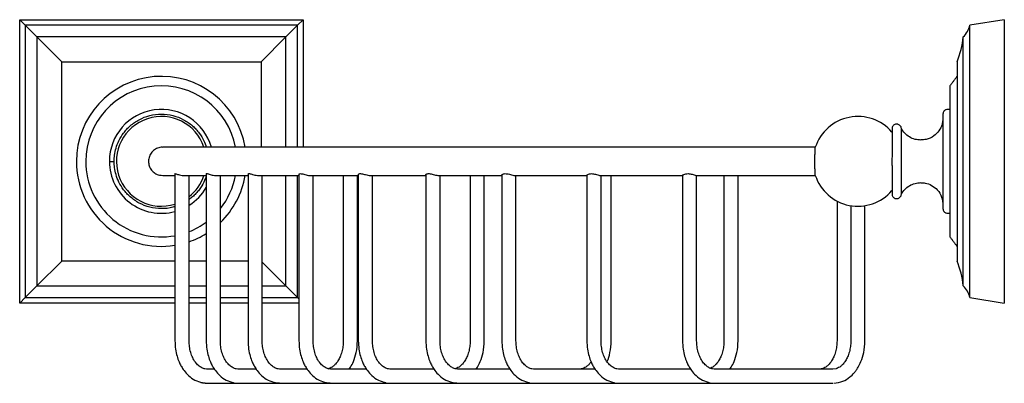
# Model space of a CAD drawing. Units: millimetres. Extents: x -737 to 210, y -15 to 492.
# Drawn here: x -259 to -51, y -15 to 62 of the extents above; entities that cross this region are included whole.
import ezdxf

# ---------------------------------------------------------------- set-up
doc = ezdxf.new("R2010")
doc.units = ezdxf.units.MM
doc.layers.add('A1', color=7, linetype='Continuous')

msp = doc.modelspace()

# ---------------------------------------------------------------- linework, layer by layer
at = {"layer": 'A1'}
for p, q in [((-259.153, 1.561), (-259.153, 61.561)), ((-258.003, 60.411), (-259.153, 61.561)), ((-259.153, 61.561), (-199.153, 61.561)), ((-199.153, 61.561), (-200.303, 60.411)), ((-199.153, 61.561), (-199.153, 34.561)), ((-50.653, 61.561), (-57.953, 60.411)), ((-50.653, 61.561), (-50.653, 1.561)), ((-258.003, 60.411), (-258.003, 2.711)), ((-258.003, 60.411), (-255.503, 57.911)), ((-200.303, 60.411), (-258.003, 60.411)), ((-202.803, 57.911), (-200.303, 60.411)), ((-200.303, 34.561), (-200.303, 60.411)), ((-57.953, 2.711), (-57.953, 60.411)), ((-255.503, 57.911), (-255.503, 5.211)), ((-255.503, 57.911), (-250.253, 52.661)), ((-202.803, 57.911), (-255.503, 57.911)), ((-202.803, 57.911), (-208.053, 52.661)), ((-202.803, 34.561), (-202.803, 57.911)), ((-59.353, 5.211), (-59.353, 57.911)), ((-250.253, 10.461), (-250.253, 52.661)), ((-250.253, 52.661), (-208.053, 52.661)), ((-208.053, 52.661), (-208.053, 34.561)), ((-60.653, 52.661), (-60.653, 10.461)), ((-62.153, 47.561), (-62.153, 15.561)), ((-72.454, 31.561), (-72.454, 38.519)), ((-90.664, 34.561), (-228.877, 34.561)), ((-72.454, 24.603), (-72.454, 31.561)), ((-202.803, 5.211), (-202.803, 28.561)), ((-200.303, 2.711), (-200.303, 28.561)), ((-255.503, 5.211), (-250.253, 10.461)), ((-226.28, 10.461), (-250.253, 10.461)), ((-219.653, 10.461), (-223.28, 10.461)), ((-210.8, 10.461), (-216.653, 10.461)), ((-207.8, 10.209), (-202.803, 5.211)), ((-258.003, 2.711), (-255.503, 5.211)), ((-255.503, 5.211), (-226.28, 5.211)), ((-223.28, 5.211), (-219.653, 5.211)), ((-216.653, 5.211), (-210.8, 5.211)), ((-207.8, 5.211), (-202.803, 5.211)), ((-200.303, 2.711), (-202.803, 5.211)), ((-258.003, 2.711), (-259.153, 1.561)), ((-258.003, 2.711), (-226.28, 2.711)), ((-223.28, 2.711), (-219.653, 2.711)), ((-216.653, 2.711), (-210.8, 2.711)), ((-207.8, 2.711), (-200.303, 2.711)), ((-200.303, 2.711), (-200.017, 2.426)), ((-57.953, 2.711), (-50.653, 1.561)), ((-226.28, 1.561), (-259.153, 1.561)), ((-219.653, 1.561), (-223.28, 1.561)), ((-210.8, 1.561), (-216.653, 1.561)), ((-200.017, 1.561), (-207.8, 1.561)), ((-140.026, -12.363), (-140.696, -12.439))]:
    msp.add_line(p, q, dxfattribs=at)
at = {"layer": 'A1', "flags": 128}
for points in [[(-193.739, -12.357), (-193.608, -12.323), (-193.535, -12.302)], [(-89.188, -12.357), (-89.057, -12.323), (-88.984, -12.302)], [(-86.148, -12.329), (-86.286, -12.363), (-86.956, -12.439)], [(-214.208, -15.231), (-213.846, -15.328), (-212.85, -15.439)], [(-182.005, -15.231), (-181.643, -15.328), (-180.647, -15.439)], [(-167.701, -15.231), (-167.339, -15.328), (-166.343, -15.439)], [(-151.615, -15.231), (-151.252, -15.328), (-150.257, -15.439)], [(-133.598, -15.231), (-133.235, -15.328), (-132.24, -15.439)], [(-113.354, -15.231), (-112.992, -15.328), (-111.997, -15.439)]]:
    msp.add_lwpolyline(points, dxfattribs=at)
at = {"layer": 'A1'}
for centre, radius, start, end in [((-62.832, 61.502), 5, 314.10079, 347.40156), ((-78.205, 59.794), 18.946, 337.88607, 354.29838), ((-229.153, 31.561), 18, 9.59407, 180), ((-229.153, 31.561), 16, 10.80692, 180), ((-229.153, 31.561), 11, 15.82662, 180), ((-229.153, 31.561), 9.5, 18.40848, 287.59919), ((-81.653, 31.561), 9.5, 40.72105, 161.70265), ((-229.153, 31.561), 18, 180, 279.18234), ((-229.153, 31.561), 16, 180, 280.34204), ((-229.153, 31.561), 11, 180, 285.13688), ((-229.153, 31.561), 9.5, 308.18086, 341.59152), ((-229.153, 31.561), 16, 321.37029, 349.19308), ((-229.153, 31.561), 18, 313.9792, 350.40593), ((-81.653, 31.561), 9.5, 198.29171, 319.27895), ((-229.153, 31.561), 11, 302.26617, 329.71857), ((-229.153, 31.561), 16, 291.5322, 306.41979), ((-229.153, 31.561), 18, 289.04094, 301.85224), ((-78.205, 3.329), 18.946, 5.70162, 22.11393), ((-62.832, 1.621), 5, 12.59844, 45.89921)]:
    msp.add_arc(centre, radius, start, end, dxfattribs=at)
for points in [[(-60.653, 49.561), (-62.153, 47.561)], [(-62.153, 42.561), (-62.653, 42.561)], [(-226.28, 28.938), (-226.28, -6.439)], [(-223.28, -6.439), (-223.28, 28.561)], [(-219.653, 28.902), (-219.653, -6.439)], [(-216.653, -6.439), (-216.653, 28.561)], [(-210.8, 28.858), (-210.8, -6.439)], [(-207.8, -6.439), (-207.8, 28.561)], [(-200.017, 28.808), (-200.017, -6.439)], [(-197.017, -6.439), (-197.017, 28.561)], [(-190.633, 28.561), (-190.633, -6.439)], [(-187.633, -6.439), (-187.633, 28.561)], [(-187.451, 28.757), (-187.451, -6.439)], [(-184.451, -6.439), (-184.451, 28.561)], [(-173.147, 28.706), (-173.147, -6.439)], [(-170.147, -6.439), (-170.147, 28.561)], [(-163.763, 28.561), (-163.763, -6.439)], [(-160.763, -6.439), (-160.763, 28.561)], [(-157.06, 28.659), (-157.06, -6.439)], [(-154.06, -6.439), (-154.06, 28.656)], [(-139.043, 28.617), (-139.043, -6.439)], [(-136.043, -6.439), (-136.043, 28.614)], [(-133.893, -6.439), (-133.893, 28.561)], [(-118.8, 28.584), (-118.8, -6.439)], [(-115.8, -6.439), (-115.8, 28.583)], [(-110.023, 28.561), (-110.023, -6.439)], [(-107.023, -6.439), (-107.023, 28.561)], [(-86.081, 23.157), (-86.081, -6.439)], [(-83.153, 22.181), (-83.153, -6.439)], [(-80.153, -6.439), (-80.153, 22.181)], [(-62.653, 20.561), (-62.153, 20.561)], [(-62.153, 15.561), (-60.653, 13.561)], [(-217.937, -12.439), (-219.477, -12.439)], [(-212.85, -12.439), (-212.944, -12.439)], [(-209.084, -12.439), (-212.85, -12.439)], [(-198.301, -12.439), (-203.997, -12.439)], [(-193.214, -12.439), (-193.308, -12.439)], [(-185.735, -12.439), (-193.214, -12.439)], [(-180.647, -12.439), (-180.742, -12.439)], [(-171.431, -12.439), (-180.647, -12.439)], [(-166.343, -12.439), (-166.438, -12.439)], [(-155.344, -12.439), (-166.343, -12.439)], [(-137.327, -12.439), (-150.257, -12.439)], [(-140, -12.355), (-140.381, -12.439)], [(-117.084, -12.439), (-132.24, -12.439)], [(-111.997, -12.439), (-112.091, -12.439)], [(-86.956, -12.439), (-111.997, -12.439)], [(-89.113, -12.338), (-89.57, -12.439)], [(-220.866, -15.193), (-220.635, -15.288)], [(-220.635, -15.288), (-220.453, -15.305)], [(-220.453, -15.305), (-219.477, -15.439)], [(-219.477, -15.439), (-212.85, -15.439)], [(-214.237, -15.194), (-214.008, -15.288)], [(-214.008, -15.288), (-213.769, -15.31)], [(-212.85, -15.439), (-203.997, -15.439)], [(-205.386, -15.193), (-205.155, -15.288)], [(-205.155, -15.288), (-204.973, -15.305)], [(-204.973, -15.305), (-203.8, -15.413)], [(-203.997, -15.439), (-193.214, -15.439)], [(-194.603, -15.193), (-194.372, -15.288)], [(-194.372, -15.288), (-194.189, -15.305)], [(-194.189, -15.305), (-193.017, -15.413)], [(-193.214, -15.439), (-180.647, -15.439)], [(-182.034, -15.194), (-181.805, -15.288)], [(-181.805, -15.288), (-181.567, -15.31)], [(-180.647, -15.439), (-166.343, -15.439)], [(-167.73, -15.194), (-167.502, -15.288)], [(-167.502, -15.288), (-167.263, -15.31)], [(-167.263, -15.31), (-166.147, -15.413)], [(-166.343, -15.439), (-150.257, -15.439)], [(-151.644, -15.194), (-151.415, -15.288)], [(-151.415, -15.288), (-151.176, -15.31)], [(-150.257, -15.439), (-132.24, -15.439)], [(-133.627, -15.194), (-133.398, -15.288)], [(-133.398, -15.288), (-133.159, -15.31)], [(-132.24, -15.439), (-111.997, -15.439)], [(-113.384, -15.194), (-113.155, -15.288)], [(-111.997, -15.439), (-86.956, -15.439)]]:
    msp.add_open_spline(points, degree=1, dxfattribs=at)
for points, knots in [([(-62.653, 42.561), (-62.778, 42.548), (-62.972, 42.527), (-63.205, 42.403), (-63.365, 42.274), (-63.494, 42.114), (-63.619, 41.881), (-63.639, 41.687), (-63.653, 41.561)], [0, 0, 0, 0, 0.23945684, 0.36836066, 0.5, 0.63163934, 0.76054316, 1, 1, 1, 1]), ([(-239.153, 31.561), (-239.135, 32.005), (-239.099, 32.951), (-238.773, 34.434), (-238.162, 36.027), (-237.348, 37.355), (-236.494, 38.379), (-235.723, 39.125), (-234.848, 39.807), (-233.513, 40.622), (-231.615, 41.357), (-229.153, 41.665), (-226.69, 41.357), (-224.443, 40.488), (-222.858, 39.393), (-221.81, 38.379), (-220.959, 37.354), (-220.164, 36.094), (-219.793, 35.029), (-219.63, 34.561)], [0, 0, 0, 0, 0.0469786, 0.1001288, 0.1600181, 0.2269764, 0.2640033, 0.3010117, 0.3404601, 0.3813331, 0.4663163, 0.553915, 0.6415137, 0.7264969, 0.8066884, 0.8437153, 0.8807236, 0.9476819, 1, 1, 1, 1]), ([(-63.701, 40.222), (-63.733, 39.932), (-63.818, 39.15), (-64.45, 37.973), (-65.578, 36.835), (-66.961, 36.136), (-67.942, 36.124), (-68.33, 36.119)], [0, 0, 0, 0, 0.1277395, 0.3453584, 0.5708035, 0.8303737, 1, 1, 1, 1]), ([(-63.653, 41.561), (-63.653, 41.502), (-63.653, 41.384), (-63.653, 40.481), (-63.653, 39.394), (-63.653, 38.378), (-63.653, 37.355), (-63.653, 36.027), (-63.653, 34.434), (-63.653, 32.951), (-63.653, 32.005), (-63.653, 31.561)], [0, 0, 0, 0, 0.1581817, 0.3116406, 0.4564468, 0.5233083, 0.5901363, 0.7110465, 0.8191919, 0.9151682, 1, 1, 1, 1]), ([(-74.39, 38.811), (-74.392, 38.76), (-74.398, 38.661), (-74.405, 37.989), (-74.412, 37.046), (-74.418, 35.925), (-74.424, 34.75), (-74.429, 33.607), (-74.434, 32.548), (-74.437, 31.876), (-74.438, 31.561)], [0, 0, 0, 0, 0.1596975, 0.3141521, 0.4594493, 0.592993, 0.7135642, 0.8210725, 0.9161882, 1, 1, 1, 1]), ([(-72.454, 38.519), (-72.464, 38.594), (-72.482, 38.74), (-72.591, 38.999), (-72.793, 39.241), (-73.067, 39.397), (-73.31, 39.459), (-73.552, 39.467), (-73.842, 39.403), (-74.102, 39.242), (-74.291, 39.027), (-74.356, 38.884), (-74.39, 38.811)], [0, 0, 0, 0, 0.0821874, 0.1624222, 0.3068072, 0.4216967, 0.5044576, 0.58182, 0.6869194, 0.827821, 0.9110037, 1, 1, 1, 1]), ([(-68.324, 36.061), (-68.737, 36.093), (-69.578, 36.157), (-70.754, 36.678), (-71.772, 37.463), (-72.23, 38.171), (-72.454, 38.519)], [0, 0, 0, 0, 0.2454434, 0.5, 0.7545566, 1, 1, 1, 1]), ([(-228.874, 34.523), (-228.991, 34.533), (-229.443, 34.575), (-230.216, 34.296), (-231.051, 33.716), (-231.638, 32.87), (-231.859, 32.107), (-231.874, 31.667), (-231.877, 31.561)], [0, 0, 0, 0, 0.0744477, 0.2891229, 0.5037755, 0.7183517, 0.9328311, 1, 1, 1, 1]), ([(-90.753, 31.561), (-90.753, 31.72), (-90.753, 32.043), (-90.749, 32.519), (-90.743, 32.98), (-90.735, 33.404), (-90.724, 33.78), (-90.712, 34.09), (-90.699, 34.329), (-90.685, 34.488), (-90.675, 34.526), (-90.671, 34.544)], [0, 0, 0, 0, 0.1075731, 0.2179897, 0.3304204, 0.4461099, 0.55857, 0.6742888, 0.7867975, 0.9025663, 1, 1, 1, 1]), ([(-240.153, 31.561), (-240.135, 31.561), (-240.098, 31.561), (-239.828, 31.561), (-239.491, 31.561), (-239.262, 31.561), (-239.153, 31.561)], [0, 0, 0, 0, 0.2702613, 0.5624294, 0.7897364, 1, 1, 1, 1]), ([(-226.28, 22.028), (-226.416, 21.973), (-227.32, 21.606), (-229.164, 21.49), (-231.612, 21.757), (-233.862, 22.637), (-235.447, 23.729), (-236.494, 24.744), (-237.348, 25.768), (-238.162, 27.096), (-238.773, 28.688), (-239.099, 30.172), (-239.135, 31.118), (-239.153, 31.561)], [0, 0, 0, 0, 0.0236809, 0.1570243, 0.2903676, 0.4197297, 0.5417978, 0.5981604, 0.6544948, 0.7564192, 0.8475832, 0.9284888, 1, 1, 1, 1]), ([(-231.877, 31.561), (-231.847, 31.239), (-231.785, 30.58), (-231.289, 29.686), (-230.538, 29.001), (-229.68, 28.602), (-229.095, 28.597), (-228.848, 28.595)], [0, 0, 0, 0, 0.2039542, 0.4173209, 0.6307427, 0.8442568, 1, 1, 1, 1]), ([(-90.671, 28.579), (-90.671, 28.58), (-90.677, 28.584), (-90.688, 28.673), (-90.702, 28.848), (-90.716, 29.111), (-90.727, 29.438), (-90.737, 29.829), (-90.745, 30.266), (-90.75, 30.744), (-90.753, 31.18), (-90.753, 31.456), (-90.753, 31.561)], [0, 0, 0, 0, 0.0160896, 0.1285927, 0.244359, 0.3568498, 0.472605, 0.5850554, 0.7007698, 0.8131697, 0.9288315, 1, 1, 1, 1]), ([(-74.438, 31.561), (-74.437, 31.247), (-74.434, 30.575), (-74.429, 29.516), (-74.424, 28.373), (-74.418, 27.198), (-74.412, 26.076), (-74.405, 25.134), (-74.398, 24.462), (-74.392, 24.363), (-74.39, 24.312)], [0, 0, 0, 0, 0.0838118, 0.1789275, 0.2864358, 0.407007, 0.5405507, 0.6858479, 0.8403025, 1, 1, 1, 1]), ([(-63.653, 31.561), (-63.653, 31.118), (-63.653, 30.172), (-63.653, 28.688), (-63.653, 27.096), (-63.653, 25.767), (-63.653, 24.744), (-63.653, 23.997), (-63.653, 23.315), (-63.653, 22.504), (-63.653, 21.738), (-63.653, 21.621), (-63.653, 21.561)], [0, 0, 0, 0, 0.0848119, 0.1807657, 0.2888857, 0.4097676, 0.4766134, 0.5434257, 0.6146432, 0.6884325, 0.8418554, 1, 1, 1, 1]), ([(-228.85, 28.561), (-228.71, 28.561), (-228.412, 28.561), (-227.516, 28.561), (-226.786, 28.561), (-226.297, 28.561), (-226.28, 28.561)], [0, 0, 0, 0, 0.3104051, 0.6613376, 0.9883193, 1, 1, 1, 1]), ([(-226.28, 28.938), (-226.267, 28.952), (-226.241, 28.978), (-226.036, 28.921), (-225.723, 28.809), (-225.296, 28.675), (-224.819, 28.573), (-224.516, 28.57), (-224.389, 28.568)], [0, 0, 0, 0, 0.1603739, 0.3207377, 0.4839751, 0.667462, 0.8601904, 1, 1, 1, 1]), ([(-224.389, 28.561), (-224.141, 28.561), (-223.484, 28.561), (-222.276, 28.561), (-220.936, 28.561), (-220.027, 28.561), (-219.63, 28.561)], [0, 0, 0, 0, 0.1902887, 0.5051382, 0.783498, 1, 1, 1, 1]), ([(-219.653, 28.5), (-219.809, 28.054), (-220.174, 27.01), (-220.959, 25.768), (-221.812, 24.746), (-222.523, 24.044), (-223.042, 23.657), (-223.28, 23.48)], [0, 0, 0, 0, 0.2247914, 0.5257766, 0.6922169, 0.8585737, 1, 1, 1, 1]), ([(-219.653, 28.902), (-219.653, 28.903), (-219.682, 28.944), (-219.584, 28.975), (-219.364, 28.945), (-219.026, 28.846), (-218.618, 28.717), (-218.305, 28.649), (-218.153, 28.617)], [0, 0, 0, 0, 0.0012123, 0.2204323, 0.4126842, 0.598874, 0.8057978, 1, 1, 1, 1]), ([(-218.153, 28.617), (-217.997, 28.591), (-217.794, 28.556), (-217.616, 28.567), (-217.574, 28.569)], [0, 0, 0, 0, 0.7648813, 1, 1, 1, 1]), ([(-217.574, 28.561), (-217.324, 28.561), (-216.614, 28.561), (-215.347, 28.561), (-213.412, 28.561), (-211.816, 28.561), (-210.8, 28.561)], [0, 0, 0, 0, 0.12557983, 0.35751741, 0.59128157, 1, 1, 1, 1]), ([(-210.8, 28.858), (-210.787, 28.891), (-210.76, 28.958), (-210.541, 28.973), (-210.22, 28.908), (-209.811, 28.79), (-209.327, 28.658), (-208.856, 28.565), (-208.605, 28.569), (-208.508, 28.57)], [0, 0, 0, 0, 0.144998, 0.2904828, 0.4270344, 0.5695663, 0.7297773, 0.8948322, 1, 1, 1, 1]), ([(-208.508, 28.561), (-207.357, 28.561), (-204.729, 28.561), (-201.712, 28.561), (-200.017, 28.561)], [0, 0, 0, 0, 0.4380932, 1, 1, 1, 1]), ([(-200.017, 28.808), (-200.002, 28.848), (-199.973, 28.929), (-199.737, 28.978), (-199.399, 28.937), (-198.987, 28.834), (-198.506, 28.698), (-198.011, 28.591), (-197.669, 28.547), (-197.553, 28.563), (-197.547, 28.564)], [0, 0, 0, 0, 0.1425471, 0.2856446, 0.4166516, 0.5461749, 0.6909124, 0.8465512, 0.9927086, 1, 1, 1, 1]), ([(-197.547, 28.561), (-196.472, 28.561), (-193.563, 28.561), (-190.16, 28.561), (-187.743, 28.561), (-187.451, 28.561)], [0, 0, 0, 0, 0.34002766, 0.92031358, 1, 1, 1, 1]), ([(-187.451, 28.757), (-187.435, 28.802), (-187.403, 28.892), (-187.15, 28.973), (-186.792, 28.959), (-186.371, 28.871), (-185.899, 28.741), (-185.409, 28.618), (-185.031, 28.553), (-184.888, 28.567), (-184.851, 28.571)], [0, 0, 0, 0, 0.14084049, 0.28215905, 0.41086694, 0.53143619, 0.66304697, 0.80876127, 0.95128669, 1, 1, 1, 1]), ([(-184.851, 28.561), (-183.893, 28.561), (-180.827, 28.561), (-176.905, 28.561), (-173.841, 28.561), (-173.147, 28.561)], [0, 0, 0, 0, 0.2600053, 0.832284, 1, 1, 1, 1]), ([(-173.147, 28.706), (-173.13, 28.752), (-173.096, 28.845), (-172.832, 28.956), (-172.455, 28.973), (-172.022, 28.905), (-171.557, 28.786), (-171.076, 28.654), (-170.666, 28.564), (-170.497, 28.569), (-170.432, 28.57)], [0, 0, 0, 0, 0.1377722, 0.2758183, 0.4042315, 0.5191885, 0.6395352, 0.7747569, 0.913421, 1, 1, 1, 1]), ([(-170.433, 28.561), (-169.679, 28.561), (-166.661, 28.561), (-162.195, 28.561), (-158.391, 28.561), (-157.06, 28.561)], [0, 0, 0, 0, 0.177858, 0.712436, 1, 1, 1, 1]), ([(-157.06, 28.659), (-157.043, 28.702), (-157.007, 28.79), (-156.74, 28.925), (-156.353, 28.979), (-155.906, 28.938), (-155.444, 28.833), (-154.975, 28.701), (-154.539, 28.583), (-154.348, 28.57), (-154.258, 28.564)], [0, 0, 0, 0, 0.1333497, 0.2667047, 0.3963962, 0.5100442, 0.6219773, 0.7470549, 0.8815901, 1, 1, 1, 1]), ([(-154.259, 28.561), (-154.172, 28.561), (-153.145, 28.561), (-151.131, 28.561), (-148.201, 28.561), (-144.997, 28.561), (-141.932, 28.561), (-139.864, 28.561), (-139.043, 28.561)], [0, 0, 0, 0, 0.0177643, 0.2120564, 0.4020464, 0.60334, 0.8426947, 1, 1, 1, 1]), ([(-139.043, 28.617), (-139.026, 28.654), (-138.991, 28.729), (-138.729, 28.875), (-138.342, 28.969), (-137.88, 28.965), (-137.416, 28.883), (-136.955, 28.756), (-136.535, 28.63), (-136.251, 28.558), (-136.181, 28.568), (-136.163, 28.57)], [0, 0, 0, 0, 0.1243347, 0.2484498, 0.3755258, 0.4892981, 0.5938093, 0.7064819, 0.8321027, 0.9569553, 1, 1, 1, 1]), ([(-136.163, 28.561), (-134.844, 28.561), (-131.683, 28.561), (-126.398, 28.561), (-121.905, 28.561), (-119.26, 28.561), (-118.731, 28.561)], [0, 0, 0, 0, 0.2316, 0.5552927, 0.9109856, 1, 1, 1, 1]), ([(-118.8, 28.584), (-118.783, 28.612), (-118.75, 28.667), (-118.5, 28.81), (-118.125, 28.933), (-117.653, 28.979), (-117.176, 28.93), (-116.725, 28.821), (-116.309, 28.688), (-115.977, 28.576), (-115.883, 28.569), (-115.841, 28.565)], [0, 0, 0, 0, 0.1134849, 0.2266492, 0.3468151, 0.4619062, 0.5629476, 0.6641714, 0.7777153, 0.8984391, 1, 1, 1, 1]), ([(-115.841, 28.561), (-115.04, 28.561), (-111.777, 28.561), (-105.804, 28.561), (-98.209, 28.561), (-93.087, 28.561), (-90.661, 28.561)], [0, 0, 0, 0, 0.0972046, 0.3959549, 0.7139614, 1, 1, 1, 1]), ([(-72.454, 24.603), (-72.23, 24.951), (-71.772, 25.66), (-70.754, 26.445), (-69.578, 26.966), (-68.737, 27.03), (-68.324, 27.061)], [0, 0, 0, 0, 0.2454434, 0.5, 0.7545566, 1, 1, 1, 1]), ([(-68.327, 27.017), (-68.026, 27.018), (-67.23, 27.02), (-65.981, 26.521), (-64.726, 25.525), (-63.881, 24.236), (-63.761, 23.272), (-63.714, 22.897)], [0, 0, 0, 0, 0.1318475, 0.349483, 0.5749455, 0.8345356, 1, 1, 1, 1]), ([(-74.39, 24.312), (-74.356, 24.238), (-74.291, 24.096), (-74.102, 23.881), (-73.842, 23.719), (-73.552, 23.656), (-73.31, 23.664), (-73.067, 23.726), (-72.793, 23.881), (-72.591, 24.124), (-72.482, 24.383), (-72.464, 24.529), (-72.454, 24.603)], [0, 0, 0, 0, 0.0889963, 0.172179, 0.3130806, 0.41818, 0.4955424, 0.5783033, 0.6931928, 0.8375778, 0.9178126, 1, 1, 1, 1]), ([(-63.653, 21.561), (-63.639, 21.436), (-63.619, 21.242), (-63.494, 21.009), (-63.365, 20.849), (-63.205, 20.72), (-62.972, 20.595), (-62.778, 20.575), (-62.653, 20.561)], [0, 0, 0, 0, 0.2394568, 0.3683607, 0.5, 0.6316393, 0.7605432, 1, 1, 1, 1]), ([(-226.28, -6.439), (-226.255, -7.029), (-226.208, -8.143), (-225.872, -9.634), (-225.461, -10.8), (-225.021, -11.716), (-224.473, -12.621), (-223.638, -13.644), (-222.421, -14.675), (-221.392, -15.018), (-220.866, -15.193)], [0, 0, 0, 0, 0.1483646, 0.2797393, 0.3885817, 0.4714785, 0.5535467, 0.6746613, 0.8339247, 1, 1, 1, 1]), ([(-219.28, -12.465), (-219.492, -12.458), (-219.933, -12.443), (-220.623, -12.179), (-221.321, -11.699), (-221.98, -10.973), (-222.545, -10.026), (-222.966, -8.908), (-223.231, -7.694), (-223.264, -6.852), (-223.28, -6.439)], [0, 0, 0, 0, 0.106953, 0.2225397, 0.345794, 0.4750161, 0.6078439, 0.7414861, 0.8730695, 1, 1, 1, 1]), ([(-219.653, -6.439), (-219.628, -7.029), (-219.582, -8.143), (-219.245, -9.634), (-218.834, -10.8), (-218.394, -11.716), (-217.846, -12.621), (-217.011, -13.644), (-215.793, -14.675), (-214.763, -15.019), (-214.237, -15.194)], [0, 0, 0, 0, 0.1483258, 0.2796662, 0.3884801, 0.4713553, 0.553402, 0.674485, 0.8337068, 1, 1, 1, 1]), ([(-212.653, -12.465), (-212.865, -12.458), (-213.307, -12.443), (-213.996, -12.179), (-214.695, -11.699), (-215.353, -10.973), (-215.918, -10.026), (-216.339, -8.908), (-216.605, -7.694), (-216.637, -6.852), (-216.653, -6.439)], [0, 0, 0, 0, 0.106953, 0.2225397, 0.345794, 0.4750161, 0.6078439, 0.7414861, 0.8730695, 1, 1, 1, 1]), ([(-210.8, -6.439), (-210.775, -7.029), (-210.728, -8.143), (-210.392, -9.634), (-209.981, -10.8), (-209.541, -11.716), (-208.993, -12.621), (-208.158, -13.644), (-206.941, -14.675), (-205.912, -15.018), (-205.386, -15.193)], [0, 0, 0, 0, 0.1483646, 0.2797393, 0.3885817, 0.4714785, 0.5535467, 0.6746613, 0.8339247, 1, 1, 1, 1]), ([(-203.8, -12.465), (-204.012, -12.458), (-204.453, -12.443), (-205.143, -12.179), (-205.841, -11.699), (-206.5, -10.973), (-207.065, -10.026), (-207.486, -8.908), (-207.751, -7.694), (-207.784, -6.852), (-207.8, -6.439)], [0, 0, 0, 0, 0.106953, 0.2225397, 0.345794, 0.4750161, 0.6078439, 0.7414861, 0.8730695, 1, 1, 1, 1]), ([(-200.017, -6.439), (-199.992, -7.029), (-199.945, -8.143), (-199.608, -9.634), (-199.198, -10.8), (-198.758, -11.716), (-198.21, -12.621), (-197.374, -13.644), (-196.157, -14.675), (-195.128, -15.018), (-194.603, -15.193)], [0, 0, 0, 0, 0.14836456, 0.27973933, 0.38858167, 0.47147852, 0.55354665, 0.67466126, 0.83392471, 1, 1, 1, 1]), ([(-193.017, -12.465), (-193.229, -12.458), (-193.67, -12.443), (-194.36, -12.179), (-195.058, -11.699), (-195.717, -10.973), (-196.281, -10.026), (-196.703, -8.908), (-196.968, -7.694), (-197.001, -6.852), (-197.017, -6.439)], [0, 0, 0, 0, 0.106953, 0.2225397, 0.345794, 0.4750161, 0.6078439, 0.7414861, 0.8730695, 1, 1, 1, 1]), ([(-190.633, -6.439), (-190.648, -6.846), (-190.679, -7.662), (-190.923, -8.816), (-191.287, -9.847), (-191.746, -10.705), (-192.249, -11.366), (-192.896, -11.984), (-193.366, -12.201), (-193.664, -12.338)], [0, 0, 0, 0, 0.1410526, 0.2825966, 0.4214547, 0.5547696, 0.6803332, 0.7967504, 1, 1, 1, 1]), ([(-189.352, -12.439), (-189.267, -12.311), (-188.939, -11.821), (-188.391, -10.697), (-187.776, -8.824), (-187.683, -7.286), (-187.633, -6.439)], [0, 0, 0, 0, 0.07824022, 0.29884682, 0.61402039, 1, 1, 1, 1]), ([(-187.451, -6.439), (-187.426, -7.029), (-187.379, -8.143), (-187.042, -9.634), (-186.632, -10.8), (-186.192, -11.716), (-185.644, -12.621), (-184.808, -13.644), (-183.591, -14.675), (-182.561, -15.019), (-182.034, -15.194)], [0, 0, 0, 0, 0.1483258, 0.2796662, 0.3884801, 0.4713553, 0.553402, 0.674485, 0.8337068, 1, 1, 1, 1]), ([(-180.451, -12.465), (-180.663, -12.458), (-181.104, -12.443), (-181.794, -12.179), (-182.492, -11.699), (-183.15, -10.973), (-183.715, -10.026), (-184.136, -8.908), (-184.402, -7.694), (-184.435, -6.852), (-184.451, -6.439)], [0, 0, 0, 0, 0.106953, 0.2225397, 0.345794, 0.4750161, 0.6078439, 0.7414861, 0.8730695, 1, 1, 1, 1]), ([(-173.147, -6.439), (-173.122, -7.029), (-173.075, -8.143), (-172.738, -9.634), (-172.328, -10.8), (-171.888, -11.716), (-171.34, -12.621), (-170.504, -13.644), (-169.287, -14.675), (-168.257, -15.019), (-167.73, -15.194)], [0, 0, 0, 0, 0.1483258, 0.2796662, 0.3884801, 0.4713553, 0.553402, 0.674485, 0.8337068, 1, 1, 1, 1]), ([(-166.147, -12.465), (-166.359, -12.458), (-166.8, -12.443), (-167.49, -12.179), (-168.188, -11.699), (-168.846, -10.973), (-169.411, -10.026), (-169.832, -8.908), (-170.098, -7.694), (-170.131, -6.852), (-170.147, -6.439)], [0, 0, 0, 0, 0.106953, 0.2225397, 0.345794, 0.4750161, 0.6078439, 0.7414861, 0.8730695, 1, 1, 1, 1]), ([(-163.763, -6.439), (-163.778, -6.846), (-163.809, -7.662), (-164.053, -8.816), (-164.417, -9.847), (-164.876, -10.705), (-165.379, -11.366), (-166.026, -11.984), (-166.496, -12.201), (-166.794, -12.338)], [0, 0, 0, 0, 0.1410526, 0.2825966, 0.4214547, 0.5547696, 0.6803332, 0.7967504, 1, 1, 1, 1]), ([(-162.482, -12.439), (-162.397, -12.311), (-162.069, -11.821), (-161.521, -10.697), (-160.906, -8.824), (-160.813, -7.286), (-160.763, -6.439)], [0, 0, 0, 0, 0.0782402, 0.2988468, 0.6140204, 1, 1, 1, 1]), ([(-157.06, -6.439), (-157.035, -7.029), (-156.988, -8.143), (-156.652, -9.634), (-156.241, -10.8), (-155.801, -11.716), (-155.253, -12.621), (-154.418, -13.644), (-153.2, -14.675), (-152.17, -15.019), (-151.644, -15.194)], [0, 0, 0, 0, 0.1483258, 0.2796662, 0.3884801, 0.4713553, 0.553402, 0.674485, 0.8337068, 1, 1, 1, 1]), ([(-150.06, -12.465), (-150.272, -12.458), (-150.713, -12.443), (-151.403, -12.179), (-152.101, -11.699), (-152.76, -10.973), (-153.325, -10.026), (-153.746, -8.908), (-154.011, -7.694), (-154.044, -6.852), (-154.06, -6.439)], [0, 0, 0, 0, 0.106953, 0.2225397, 0.345794, 0.4750161, 0.6078439, 0.7414861, 0.8730695, 1, 1, 1, 1]), ([(-139.043, -6.439), (-139.018, -7.029), (-138.971, -8.143), (-138.635, -9.634), (-138.224, -10.8), (-137.784, -11.716), (-137.236, -12.621), (-136.401, -13.644), (-135.183, -14.675), (-134.153, -15.019), (-133.627, -15.194)], [0, 0, 0, 0, 0.1483258, 0.2796662, 0.3884801, 0.4713553, 0.553402, 0.674485, 0.8337068, 1, 1, 1, 1]), ([(-132.043, -12.465), (-132.255, -12.458), (-132.696, -12.443), (-133.386, -12.179), (-134.084, -11.699), (-134.743, -10.973), (-135.308, -10.026), (-135.729, -8.908), (-135.994, -7.694), (-136.027, -6.852), (-136.043, -6.439)], [0, 0, 0, 0, 0.106953, 0.2225397, 0.345794, 0.4750161, 0.6078439, 0.7414861, 0.8730695, 1, 1, 1, 1]), ([(-134.765, -10.87), (-134.762, -10.864), (-134.471, -10.287), (-134.054, -8.807), (-133.95, -7.28), (-133.893, -6.439)], [0, 0, 0, 0, 0.0046518, 0.4520682, 1, 1, 1, 1]), ([(-118.8, -6.439), (-118.775, -7.029), (-118.728, -8.143), (-118.391, -9.634), (-117.981, -10.8), (-117.541, -11.716), (-116.993, -12.621), (-116.157, -13.644), (-114.94, -14.675), (-113.91, -15.019), (-113.384, -15.194)], [0, 0, 0, 0, 0.1483258, 0.2796662, 0.3884801, 0.4713553, 0.553402, 0.674485, 0.8337068, 1, 1, 1, 1]), ([(-111.8, -12.465), (-112.012, -12.458), (-112.453, -12.443), (-113.143, -12.179), (-113.841, -11.699), (-114.5, -10.973), (-115.064, -10.026), (-115.486, -8.908), (-115.751, -7.694), (-115.784, -6.852), (-115.8, -6.439)], [0, 0, 0, 0, 0.106953, 0.2225397, 0.345794, 0.4750161, 0.6078439, 0.7414861, 0.8730695, 1, 1, 1, 1]), ([(-110.023, -6.439), (-110.038, -6.846), (-110.069, -7.662), (-110.313, -8.816), (-110.677, -9.847), (-111.136, -10.705), (-111.639, -11.366), (-112.286, -11.984), (-112.755, -12.201), (-113.054, -12.338)], [0, 0, 0, 0, 0.1410526, 0.2825966, 0.4214547, 0.5547696, 0.6803332, 0.7967504, 1, 1, 1, 1]), ([(-108.742, -12.439), (-108.656, -12.311), (-108.329, -11.821), (-107.781, -10.697), (-107.166, -8.824), (-107.073, -7.286), (-107.023, -6.439)], [0, 0, 0, 0, 0.07824022, 0.29884682, 0.61402039, 1, 1, 1, 1]), ([(-86.081, -6.439), (-86.097, -6.846), (-86.128, -7.662), (-86.372, -8.816), (-86.736, -9.847), (-87.195, -10.705), (-87.698, -11.366), (-88.345, -11.984), (-88.814, -12.201), (-89.113, -12.338)], [0, 0, 0, 0, 0.1410526, 0.2825966, 0.4214547, 0.5547696, 0.6803332, 0.7967504, 1, 1, 1, 1]), ([(-86.759, -15.413), (-86.101, -15.324), (-84.906, -15.164), (-83.471, -14.255), (-82.565, -13.375), (-81.999, -12.651), (-81.5, -11.885), (-80.907, -10.7), (-80.297, -8.823), (-80.204, -7.285), (-80.153, -6.439)], [0, 0, 0, 0, 0.1867127, 0.3387085, 0.4462926, 0.5061698, 0.5616635, 0.6665715, 0.8164501, 1, 1, 1, 1]), ([(-83.153, -6.439), (-83.168, -6.846), (-83.199, -7.662), (-83.443, -8.816), (-83.807, -9.847), (-84.266, -10.705), (-84.769, -11.366), (-85.416, -11.984), (-85.885, -12.201), (-86.184, -12.338)], [0, 0, 0, 0, 0.1410526, 0.2825966, 0.4214547, 0.5547696, 0.6803332, 0.7967504, 1, 1, 1, 1]), ([(-138.169, -10.881), (-138.287, -11.046), (-138.556, -11.424), (-139.158, -11.979), (-139.626, -12.199), (-139.924, -12.338)], [0, 0, 0, 0, 0.22012738, 0.50414373, 1, 1, 1, 1])]:
    msp.add_open_spline(points, degree=3, knots=knots, dxfattribs=at)

doc.saveas('drawing.dxf')
